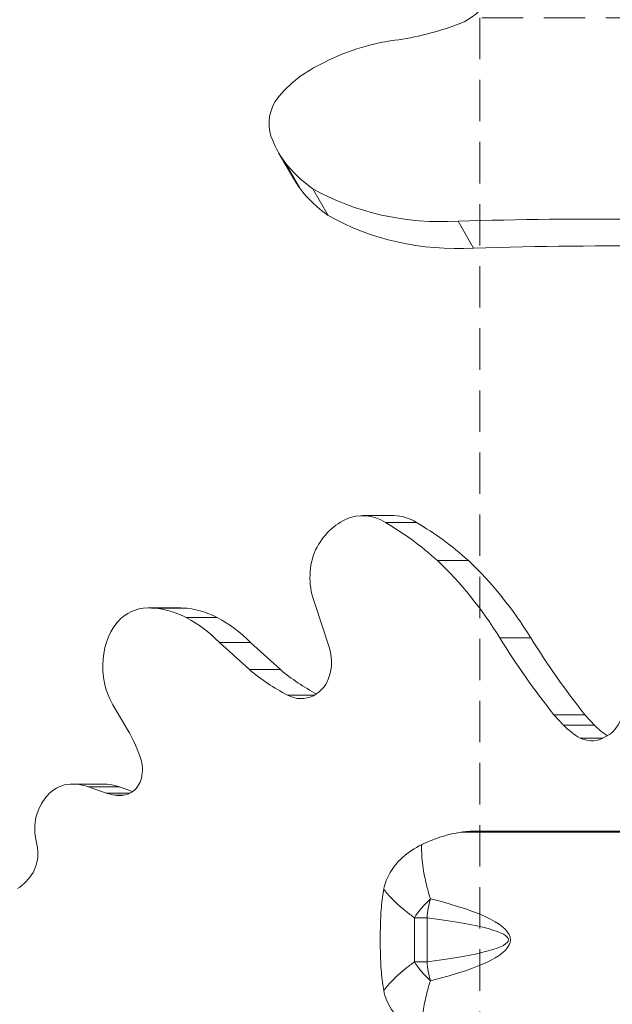
# Model space of a CAD drawing. Extents: x -27323 to -10523, y 17749 to 29629.
# Drawn here: x -23621 to -23439, y 27469 to 27771 of the extents above; entities that cross this region are included whole.
import ezdxf

# ---------------------------------------------------------------- set-up
doc = ezdxf.new("R2010")
doc.units = 0
doc.header["$MEASUREMENT"] = 0
doc.header["$PDMODE"] = 1
doc.linetypes.add('DASHED', pattern=[19.05, 12.7, -6.35])
doc.layers.get('0').update_dxf_attribs({"linetype": 'CONTINUOUS'})
doc.layers.get('DefPoints').update_dxf_attribs({"linetype": 'CONTINUOUS'})
for name, color, linetype, lineweight in [('FRAM3', 1, 'CONTINUOUS', 50), ('GL', 253, 'CONTINUOUS', 15), ('外形線', 7, 'CONTINUOUS', 18), ('寸法線', 3, 'CONTINUOUS', 18)]:
    doc.layers.add(name, color=color, linetype=linetype, lineweight=lineweight)
doc.styles.get("Standard").update_dxf_attribs({"font": 'TXT.SHX', "bigfont": 'bigfont.shx'})
doc.dimstyles.new('40ベース', dxfattribs={"dimscale": 40, "dimtxt": 3, "dimasz": 3, "dimexe": 0, "dimexo": 1, "dimgap": 1, "dimtad": 3, "dimdec": 0, "dimdsep": 46, "dimtxsty": 'STANDARD', "dimblk": 'DOTSMALL', "dimcen": 0, "dimclrd": 256, "dimclre": 256, "dimclrt": 7, "dimadec": 3, "dimazin": 2, "dimtfac": 1, "dimtdec": 0, "dimtix": 1, "dimtmove": 2, "dimatfit": 2, "dimldrblk": 'OPEN', "dimfxl": 1, "dimtolj": 1, "dimlwd": -1, "dimlwe": -1, "dimarcsym": 0})

# ---------------------------------------------------------------- blocks, each defined once
blk = doc.blocks.new('_DotSmall')
at = {"layer": 'FRAM3', "color": 0, "const_width": 0.5}
blk.add_lwpolyline([(-0.0625, 0, 1), (0.0625, 0, 1)], format="xyb", close=True, dxfattribs=at)
blk = doc.blocks.new('*D11')
at = {"layer": 'DefPoints', "color": 0}
for p in [(-22656.82, 28205.31), (-22656.82, 27520.15), (-23631.52, 27495.32)]:
    blk.add_point(p, dxfattribs=at)
at = {"layer": '寸法線'}
for p, q in [((-23631.52, 27535.32), (-23631.52, 28205.31)), ((-23631.52, 28205.31), (-22656.82, 28205.31)), ((-22656.82, 27560.15), (-22656.82, 28205.31))]:
    blk.add_line(p, q, dxfattribs=at)
at = {"layer": '寸法線', "xscale": 120, "yscale": 120, "zscale": 120, "rotation": 180}
blk.add_blockref('_DotSmall', (-23631.52, 28205.31), dxfattribs=at)
at = {"layer": '寸法線', "xscale": 120, "yscale": 120, "zscale": 120}
blk.add_blockref('_DotSmall', (-22656.82, 28205.31), dxfattribs=at)
at = {"layer": '寸法線', "color": 7, "insert": (-23144.17, 28305.31), "char_height": 120, "attachment_point": 5}
blk.add_mtext('\\A1;975', dxfattribs=at)
blk = doc.blocks.new('_OPEN')
at = {"color": 0, "linetype": 'ByBlock'}
for p, q in [((-1, 0.1667), (0, 0)), ((0, 0), (-1, -0.1667)), ((0, 0), (-1, 0))]:
    blk.add_line(p, q, dxfattribs=at)
blk = doc.blocks.new('*D12')
at = {"layer": 'DefPoints', "color": 0}
for p in [(-23485.24, 27944.22), (-23856.04, 27004.06), (-23431.78, 27004.06)]:
    blk.add_point(p, dxfattribs=at)
at = {"layer": '寸法線'}
for p, q in [((-23525.24, 27944.22), (-23856.04, 27944.22)), ((-23856.04, 27944.22), (-23856.04, 27004.06)), ((-23471.78, 27004.06), (-23856.04, 27004.06))]:
    blk.add_line(p, q, dxfattribs=at)
at = {"layer": '寸法線', "xscale": 120, "yscale": 120, "zscale": 120}
for p, rotation in [((-23856.04, 27944.22), 90), ((-23856.04, 27004.06), 270)]:
    blk.add_blockref('_DotSmall', p, dxfattribs=dict(at, rotation=rotation))
at = {"layer": '寸法線', "color": 7, "insert": (-23956.04, 27474.14), "char_height": 120, "attachment_point": 5, "rotation": 90}
blk.add_mtext('\\A1;940', dxfattribs=at)

msp = doc.modelspace()

# ---------------------------------------------------------------- linework, layer by layer
at = {"layer": 'GL', "linetype": 'DASHED'}
msp.add_lwpolyline([(-23479.791, 27771.427), (-23479.791, 27205.741), (-22914.106, 27205.741), (-22914.106, 27771.427)], close=True, dxfattribs=at)
at = {"layer": '外形線'}
for p, q in [((-23536.849, 27721.772), (-23541.612, 27730.021)), ((-23535.13, 27719.153), (-23539.892, 27727.402)), ((-23526.339, 27710.755), (-23531.102, 27719.004)), ((-23481.743, 27700.772), (-23486.505, 27709.021)), ((-23506.245, 27618.706), (-23515.77, 27618.706)), ((-23499.291, 27616.605), (-23508.816, 27616.605)), ((-23483.347, 27604.965), (-23492.872, 27604.965)), ((-23572.122, 27590.41), (-23581.647, 27590.41)), ((-23571.099, 27590.367), (-23580.624, 27590.367)), ((-23526.011, 27578.029), (-23530.464, 27591.733)), ((-23560.435, 27587.429), (-23569.96, 27587.429)), ((-23550.236, 27579.777), (-23559.761, 27579.777)), ((-23559.761, 27579.777), (-23550.58, 27571.478)), ((-23550.236, 27579.777), (-23541.055, 27571.478)), ((-23464.169, 27581.229), (-23473.694, 27581.229)), ((-23541.055, 27571.478), (-23550.58, 27571.478)), ((-23530.545, 27563.659), (-23538.882, 27563.659)), ((-23588.828, 27554.379), (-23592.53, 27560.69)), ((-23447.572, 27557.6), (-23457.097, 27557.6)), ((-23457.097, 27557.6), (-23454.171, 27554.437)), ((-23447.572, 27557.6), (-23444.646, 27554.437)), ((-23444.646, 27554.437), (-23454.171, 27554.437)), ((-23442.072, 27550.471), (-23449.014, 27550.471)), ((-23442.464, 27550.256), (-23439.816, 27551.704)), ((-23595.541, 27536.364), (-23605.066, 27536.364)), ((-23590.403, 27535.471), (-23599.928, 27535.471)), ((-23599.928, 27535.471), (-23594.538, 27533.537)), ((-23590.403, 27535.471), (-23586.412, 27534.039)), ((-23587.301, 27533.537), (-23594.538, 27533.537)), ((-23594.538, 27533.537), (-23591.938, 27532.95)), ((-23589.032, 27532.95), (-23591.938, 27532.95)), ((-23615.604, 27516.756), (-23616.28, 27520.626)), ((-23336.489, 27521.604), (-23485.512, 27521.604)), ((-23481.47, 27521.92), (-23336.634, 27521.92)), ((-23499.92, 27495.358), (-23499.92, 27481.81)), ((-23499.92, 27495.358), (-23496.044, 27495.358)), ((-23496.044, 27481.81), (-23496.044, 27495.358)), ((-23496.044, 27481.81), (-23499.92, 27481.81))]:
    msp.add_line(p, q, dxfattribs=at)
for centre, major_axis, ratio, start_param, end_param in [((-23490.291, 27782.324), (-13.347, -7.706), 0.8660254, 1.3327188, 2.0361245), ((-23507.431, 27835.388), (-68.788, -39.715), 0.8660254, 1.1269205, 1.376663), ((-23609.274, 26457.668), (-1202.914, -694.503), 0.8660254, 4.1154025, 4.1573292), ((-23604.512, 26449.419), (-1202.914, -694.503), 0.8660254, 4.1126221, 4.1573292), ((-23297.29, 27726.842), (0, -250.388), 0.8660254, 5.3330213, 5.454601), ((-23287.765, 27726.842), (0, -250.388), 0.8660254, 5.3330213, 5.454601), ((-23535.842, 27573.705), (0, -12.147), 0.8660254, 1.0331333, 1.9347165), ((-23511.418, 27634.026), (0, -77.183), 0.8660254, 5.657203, 5.8597731), ((-23501.893, 27634.026), (0, -77.183), 0.8660254, 5.657203, 5.849216), ((-23534.775, 27573.518), (0, -11.002), 0.8660254, 0.4171694, 0.9904149), ((-23534.706, 27573.752), (0, -11.186), 0.8660254, 5.8375556, 6.6853744), ((-23444.797, 27560.278), (0, -10.325), 0.8660254, 0.5907931, 1.6229328), ((-23621.129, 27526.84), (0, -46.363), 0.8660254, 1.9601601, 2.2068052), ((-23439.23, 27573.883), (0, -25.996), 0.8660254, 5.5574649, 5.8335594), ((-23429.705, 27573.883), (0, -25.996), 0.8660254, 5.5574649, 5.7719794), ((-23445.503, 27559.998), (0, -10.355), 0.8660254, 5.8808142, 6.6288748), ((-23592.324, 27540.757), (0, -10.312), 0.8660254, 1.3127465, 1.9359877), ((-23589.708, 27540.204), (0, -7.254), 0.8660254, 0.5828273, 1.2802157), ((-23590.485, 27542.355), (0, -9.553), 0.8660254, 6.1066437, 6.8204055), ((-23624.27, 27514.986), (0, -10.162), 0.8660254, 0.973998, 1.7458267), ((-23627.707, 27517.472), (0, -14.843), 0.8660254, 0.4784383, 0.9857402), ((-23485.934, 27495.358), (15.362, 11.265), 0.5386987, 1.776019, 2.2043799), ((-23485.934, 27495.358), (2.494, 18.886), 0.5274073, 1.3286186, 1.640337), ((-23986.777, 27488.584), (516.339, 0), 0.0799378, 5.973466, 6.5929046), ((-23485.934, 27481.81), (-15.362, 11.265), 0.5386987, 0.9372127, 1.3655737), ((-23485.934, 27481.81), (-2.494, 18.886), 0.5274073, 1.5012556, 1.8129741)]:
    msp.add_ellipse(centre, major_axis=major_axis, ratio=ratio, start_param=start_param, end_param=end_param, dxfattribs=at)
at = {"layer": '外形線', "extrusion": (0, 0, -1)}
for centre, major_axis, ratio, start_param, end_param in [((-23505.007, 27711.596), (51.364, 29.655), 0.8660254, 4.7488598, 5.1602903), ((-23516.956, 27730.812), (28.824, 16.641), 0.8660254, 4.2452337, 4.7997324), ((-23529.441, 27740.663), (13.502, 7.795), 0.8660254, 3.2160852, 4.0889044), ((-23510.066, 27748.234), (31.546, 18.213), 0.8660254, 3.0422775, 3.2730937), ((-23498.642, 27756.83), (43.95, 25.374), 0.8660254, 2.7560536, 3.0307816), ((-23505.304, 27739.985), (31.546, 18.213), 0.8660254, 3.0422775, 3.1415927), ((-23493.88, 27748.581), (43.95, 25.374), 0.8660254, 2.7560536, 3.0307816), ((-23480.94, 27787.3), (75.336, 43.495), 0.8660254, 2.1005688, 2.6723962), ((-23476.177, 27779.051), (75.336, 43.495), 0.8660254, 2.1005688, 2.6723962), ((-23515.77, 27602.307), (0, 16.399), 0.8660254, 5.8978712, 6.794937), ((-23514.037, 27597.648), (0, 21.469), 0.8660254, 5.1811425, 5.8930611), ((-23552.462, 27516.514), (0, 112.063), 0.8660254, 0.4664591, 0.6611341), ((-23506.245, 27602.307), (0, 16.399), 0.8660254, 0, 0.5117517), ((-23542.937, 27516.514), (0, 112.063), 0.8660254, 0.4664591, 0.6611341), ((-23515.256, 27599.749), (0, 19.304), 0.8660254, 4.2841893, 5.1169374), ((-23563.104, 27507.105), (0, 127.096), 0.8660254, 0.6919954, 0.9481114), ((-23553.579, 27507.105), (0, 127.096), 0.8660254, 0.6919954, 0.9481114), ((-23581.647, 27574.403), (0, 16.007), 0.8660254, 5.6332942, 6.3570597), ((-23581.542, 27558.642), (0, 31.743), 0.8660254, 0.0334303, 0.4348991), ((-23572.122, 27574.403), (0, 16.007), 0.8660254, 0, 0.0738744), ((-23572.017, 27558.642), (0, 31.743), 0.8660254, 0.0334303, 0.4348991), ((-23580.12, 27573.627), (0, 17.716), 0.8660254, 4.7685764, 5.5805698), ((-23587.406, 27543.536), (0, 48.296), 0.8660254, 0.4302693, 0.7221133), ((-23577.881, 27543.536), (0, 48.296), 0.8660254, 0.4302693, 0.7221133), ((-23577.41, 27572.27), (0, 20.951), 0.8660254, 4.1267563, 4.8248778), ((-23605.097, 27524.016), (0, 12.352), 0.8660254, 5.5823339, 6.2374097), ((-23605.066, 27516.204), (0, 20.16), 0.8660254, 6.2534019, 6.5819236), ((-23595.541, 27516.204), (0, 20.16), 0.8660254, 0, 0.2987382), ((-23603.175, 27521.838), (0, 15.45), 0.8660254, 5.1353711, 5.5635021), ((-23606.231, 27522.872), (0, 11.819), 0.8660254, 4.5211245, 5.1781443), ((-23996.887, 27488.584), (525.864, 0), 0.0422638, 5.973466, 6.5929046)]:
    msp.add_ellipse(centre, major_axis=major_axis, ratio=ratio, start_param=start_param, end_param=end_param, dxfattribs=at)
at = {"layer": '外形線'}
for points, knots in [([(-23497.669, 27517.782), (-23496.547, 27518.323), (-23495.405, 27518.818), (-23492.039, 27520.117), (-23489.791, 27520.784), (-23486.899, 27521.381), (-23486.201, 27521.504), (-23485.512, 27521.604)], [7.81842562, 7.81842562, 7.81842562, 7.81842562, 7.95870012, 7.95870012, 8.22875313, 8.22875313, 8.31573152, 8.31573152, 8.31573152, 8.31573152]), ([(-23485.512, 27521.604), (-23485.226, 27521.646), (-23484.945, 27521.682), (-23484.277, 27521.76), (-23483.844, 27521.802), (-23482.975, 27521.867), (-23482.539, 27521.89), (-23482.053, 27521.907), (-23481.957, 27521.91), (-23481.764, 27521.915), (-23481.668, 27521.917), (-23481.551, 27521.919), (-23481.519, 27521.919), (-23481.488, 27521.919), (-23481.483, 27521.919), (-23481.475, 27521.92), (-23481.472, 27521.92), (-23481.47, 27521.92)], [0.40182527, 0.40182527, 0.40182527, 0.40182527, 0.43635371, 0.43635371, 0.48553385, 0.48553385, 0.53471399, 0.53471399, 0.54546858, 0.54546858, 0.55622318, 0.55622318, 0.55940255, 0.55940255, 0.55994632, 0.55994632, 0.56044251, 0.56044251, 0.56044251, 0.56044251]), ([(-23497.669, 27517.782), (-23499.833, 27516.737), (-23501.839, 27515.426), (-23505.088, 27512.486), (-23506.367, 27510.931), (-23508.318, 27507.616), (-23508.976, 27505.88), (-23509.304, 27504.174)], [0, 0, 0, 0, 0.28380662, 0.28380662, 0.53590807, 0.53590807, 0.78775359, 0.78775359, 0.78775359, 0.78775359]), ([(-23495.006, 27501.164), (-23495.409, 27502.422), (-23495.769, 27503.674), (-23496.503, 27506.552), (-23496.846, 27508.172), (-23497.455, 27511.872), (-23497.659, 27513.924), (-23497.704, 27516.52), (-23497.697, 27517.157), (-23497.669, 27517.782)], [1.71375951, 1.71375951, 1.71375951, 1.71375951, 1.83153925, 1.83153925, 1.98665378, 1.98665378, 2.19188531, 2.19188531, 2.26020826, 2.26020826, 2.26020826, 2.26020826]), ([(-23509.304, 27504.174), (-23509.462, 27503.355), (-23509.597, 27502.514), (-23509.987, 27499.64), (-23510.154, 27497.519), (-23510.36, 27493.136), (-23510.4, 27490.871), (-23510.4, 27488.584)], [3.62078382, 3.62078382, 3.62078382, 3.62078382, 3.73611374, 3.73611374, 4.00626984, 4.00626984, 4.27642593, 4.27642593, 4.27642593, 4.27642593]), ([(-23509.304, 27504.174), (-23509.106, 27503.88), (-23508.889, 27503.581), (-23507.838, 27502.228), (-23506.805, 27501.124), (-23504.685, 27499.132), (-23503.676, 27498.259), (-23501.745, 27496.71), (-23500.86, 27496.035), (-23499.92, 27495.358)], [-2.2512806, -2.2512806, -2.2512806, -2.2512806, -2.19188531, -2.19188531, -1.98665378, -1.98665378, -1.83153925, -1.83153925, -1.71375951, -1.71375951, -1.71375951, -1.71375951]), ([(-23510.4, 27488.584), (-23510.4, 27486.303), (-23510.36, 27484.044), (-23510.156, 27479.67), (-23509.989, 27477.554), (-23509.6, 27474.673), (-23509.463, 27473.823), (-23509.304, 27472.994)], [4.27642593, 4.27642593, 4.27642593, 4.27642593, 4.54584147, 4.54584147, 4.81525701, 4.81525701, 4.93187985, 4.93187985, 4.93187985, 4.93187985]), ([(-23499.92, 27481.81), (-23500.86, 27481.133), (-23501.745, 27480.458), (-23503.676, 27478.909), (-23504.685, 27478.036), (-23506.805, 27476.044), (-23507.838, 27474.94), (-23508.889, 27473.587), (-23509.106, 27473.288), (-23509.304, 27472.994)], [-1.17522148, -1.17522148, -1.17522148, -1.17522148, -1.05744174, -1.05744174, -0.90232721, -0.90232721, -0.69709568, -0.69709568, -0.6377004, -0.6377004, -0.6377004, -0.6377004]), ([(-23497.669, 27459.386), (-23497.697, 27460.011), (-23497.704, 27460.648), (-23497.659, 27463.244), (-23497.455, 27465.296), (-23496.846, 27468.996), (-23496.503, 27470.616), (-23495.769, 27473.494), (-23495.409, 27474.746), (-23495.006, 27476.004)], [0.62877273, 0.62877273, 0.62877273, 0.62877273, 0.69709568, 0.69709568, 0.90232721, 0.90232721, 1.05744174, 1.05744174, 1.17522148, 1.17522148, 1.17522148, 1.17522148]), ([(-23509.304, 27472.994), (-23508.933, 27471.063), (-23508.138, 27469.096), (-23505.897, 27465.63), (-23504.56, 27464.127), (-23501.401, 27461.459), (-23499.597, 27460.317), (-23497.669, 27459.386)], [0, 0, 0, 0, 0.28514863, 0.28514863, 0.53491565, 0.53491565, 0.78756425, 0.78756425, 0.78756425, 0.78756425])]:
    msp.add_open_spline(points, degree=3, knots=knots, dxfattribs=at)

# ---------------------------------------------------------------- dimensions: what is measured, and where the dimension line sits
at = {"layer": '寸法線'}
dim = msp.add_linear_dim(base=(-22656.815, 28205.305), p1=(-23631.524, 27495.317), p2=(-22656.815, 27520.155), dimstyle='40ベース', override={"dimdec": 0}, dxfattribs=at)
dim.commit()
dim.dimension.update_dxf_attribs({"geometry": '*D11', "text_midpoint": (-23144.169, 28305.305)})
dim = msp.add_linear_dim(base=(-23856.036, 27004.061), p1=(-23485.244, 27944.22), p2=(-23431.781, 27004.061), angle=90, dimstyle='40ベース', override={"dimdec": 0}, dxfattribs=at)
dim.commit()
dim.dimension.update_dxf_attribs({"geometry": '*D12', "text_midpoint": (-23956.036, 27474.14)})

doc.saveas('drawing.dxf')
